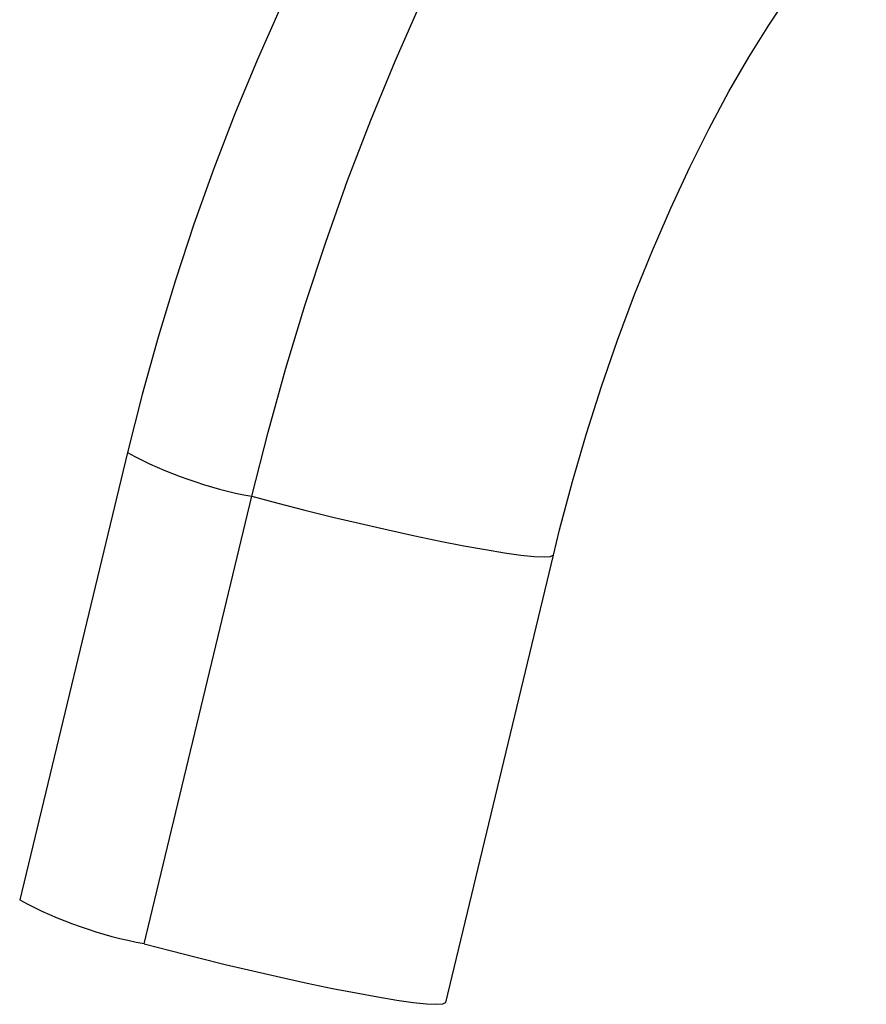
# Paper-space layout '_Trimetric' of a CAD drawing. Units: millimetres. Extents: x -65 to 23, y -73 to 88.
# Drawn here: x -65 to -29, y -67 to -24 of the extents above; entities that cross this region are included whole.
import ezdxf

# ---------------------------------------------------------------- set-up
doc = ezdxf.new("R2010")
doc.units = ezdxf.units.MM

psp = doc.layouts.new('_Trimetric')

# ---------------------------------------------------------------- linework, layer by layer
at = {"color": 7, "linetype": 'Continuous', "lineweight": 25}
for p, q in [((-60.573, -42.741), (-65.24, -62.143)), ((-59.843, -64.041), (-55.176, -44.639)), ((-46.767, -66.586), (-42.1, -47.185))]:
    psp.add_line(p, q, dxfattribs=at)
at = {"color": 7, "linetype": 'Continuous', "lineweight": 25, "flags": 128}
for points in [[(-55.176, -44.639), (-54.471, -41.85), (-53.7, -39.076), (-52.866, -36.326), (-51.973, -33.611), (-51.023, -30.938), (-50.019, -28.317), (-48.965, -25.758), (-47.864, -23.268), (-46.72, -20.856), (-45.538, -18.53), (-44.32, -16.298), (-43.071, -14.168), (-41.795, -12.147), (-40.497, -10.241), (-39.181, -8.457), (-37.852, -6.802), (-36.513, -5.28), (-35.17, -3.897)], [(-41.805, -5.242), (-42.58, -6.02), (-44.034, -7.604), (-45.442, -9.294), (-46.801, -11.082), (-48.112, -12.959), (-49.373, -14.917), (-50.585, -16.949), (-51.748, -19.051), (-52.863, -21.217), (-53.929, -23.442), (-54.945, -25.721), (-55.911, -28.048), (-56.825, -30.419), (-57.686, -32.828), (-58.492, -35.268), (-59.242, -37.735), (-59.935, -40.221), (-60.573, -42.741)], [(-42.1, -47.185), (-41.829, -46.089), (-41.271, -43.997), (-40.664, -41.921), (-40.011, -39.872), (-39.315, -37.859), (-38.58, -35.892), (-37.811, -33.981), (-37.011, -32.136), (-36.187, -30.365), (-35.345, -28.679), (-34.489, -27.085), (-33.627, -25.591), (-32.767, -24.204), (-31.915, -22.932), (-31.082, -21.781), (-30.275, -20.754), (-29.505, -19.855), (-28.783, -19.086), (-28.534, -18.839)], [(-55.176, -44.639), (-54.047, -44.94), (-52.871, -45.241), (-51.669, -45.538), (-50.461, -45.824), (-49.268, -46.096), (-48.11, -46.349), (-47.008, -46.577), (-45.98, -46.779), (-45.043, -46.949), (-44.215, -47.085), (-43.508, -47.185), (-42.935, -47.246), (-42.505, -47.269), (-42.227, -47.253), (-42.105, -47.197), (-42.1, -47.185)], [(-59.843, -64.041), (-58.714, -64.342), (-57.538, -64.643), (-56.335, -64.939), (-55.128, -65.226), (-53.935, -65.498), (-52.777, -65.75), (-51.675, -65.979), (-50.647, -66.18), (-49.71, -66.35), (-48.882, -66.486), (-48.175, -66.586), (-47.601, -66.648), (-47.172, -66.671), (-46.894, -66.654), (-46.772, -66.598), (-46.767, -66.586)]]:
    psp.add_lwpolyline(points, dxfattribs=at)
at = {"color": 7, "linetype": 'Continuous', "lineweight": 25}
for centre, radius, start, end in [((-51.829, -26.497), 18.448, 241.7068, 259.5463), ((-56.497, -45.903), 18.443, 241.7035, 259.548)]:
    psp.add_arc(centre, radius, start, end, dxfattribs=at)

doc.saveas('drawing.dxf')
